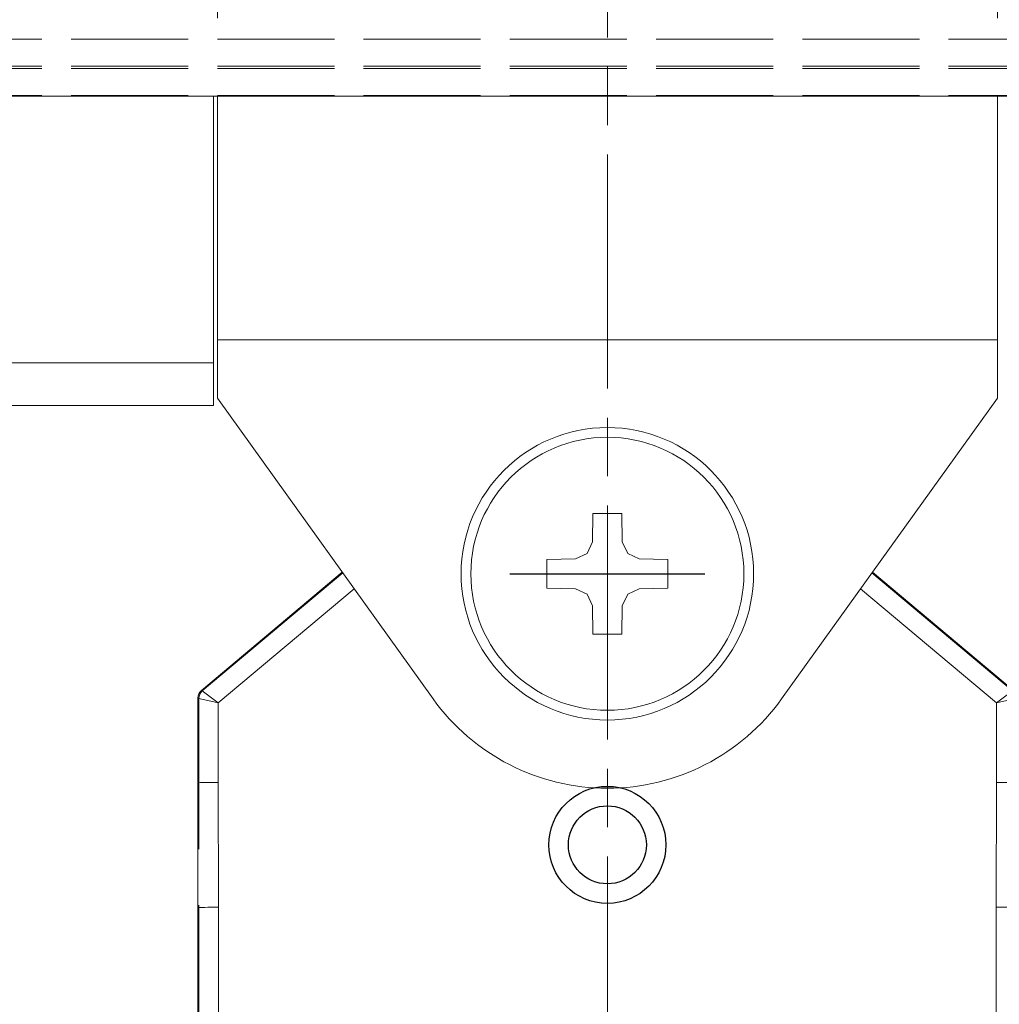
# Model space of a CAD drawing. Units: millimetres. Extents: x 0 to 1261, y 0 to 891.
# Drawn here: x 230 to 280, y 346 to 396 of the extents above; entities that cross this region are included whole.
import ezdxf

# ---------------------------------------------------------------- set-up
doc = ezdxf.new("R2010")
doc.units = ezdxf.units.MM
for name, pattern in [('AM_ISO02W050', [7.5, 6, -1.5]), ('AM_ISO08W050', [18, 12, -1.5, 3, -1.5]), ('Amconstr', [9999, 9999, 0])]:
    doc.linetypes.add(name, pattern=pattern)
for name, color, linetype, lineweight in [('AM_0', 7, 'Continuous', 18), ('AM_3', 6, 'AM_ISO02W050', 9), ('AM_5', 3, 'Continuous', 9), ('AM_7', 4, 'AM_ISO08W050', 9), ('灯具_2', 11, 'AM_ISO02W050', 9)]:
    doc.layers.add(name, color=color, linetype=linetype, lineweight=lineweight)
doc.layers.add('AM_CL', color=1, linetype='Amconstr', lineweight=25, plot=False)
doc.layers.add('AM_VIEWS', color=1, linetype='Continuous', lineweight=25, plot=False)
doc.styles.add('ゴシック', font='msgothic.ttc')
doc.dimstyles.new('VF$0', dxfattribs={"dimtxt": 10, "dimasz": 10, "dimexe": 1, "dimexo": 4, "dimgap": 4, "dimtad": 3, "dimdsep": 46, "dimtxsty": 'ゴシック', "dimblk": 'DOTSMALL', "dimcen": 0, "dimclrd": 256, "dimclre": 256, "dimclrt": 2, "dimadec": 0, "dimazin": 2, "dimtp": 0.1, "dimtm": 0.1, "dimtfac": 0.71, "dimtmove": 0, "dimatfit": 3, "dimldrblk": 'OPEN30', "dimfxl": 1, "dimlwd": -1, "dimlwe": -1, "dimarcsym": 0})

# ---------------------------------------------------------------- blocks, each defined once
blk = doc.blocks.new('_DotSmall')
at = {"color": 0, "linetype": 'ByBlock', "const_width": 0.5}
blk.add_lwpolyline([(-0.0625, 0, 1), (0.0625, 0, 1)], format="xyb", close=True, dxfattribs=at)
blk = doc.blocks.new('*D44')
at = {"layer": 'AM_5'}
for p, q in [((240, 396.5), (240, 436.174)), ((280, 396.5), (280, 436.174)), ((240, 435.174), (280, 435.174))]:
    blk.add_line(p, q, dxfattribs=at)
at = {"layer": 'Defpoints', "color": 0}
for p in [(280, 435.174), (240, 392.5), (280, 392.5)]:
    blk.add_point(p, dxfattribs=at)
at = {"layer": 'AM_5', "linetype": 'ByBlock', "xscale": 7.5, "yscale": 7.5, "zscale": 7.5, "rotation": 180}
blk.add_blockref('_DotSmall', (240, 435.174), dxfattribs=at)
at = {"layer": 'AM_5', "linetype": 'ByBlock', "xscale": 7.5, "yscale": 7.5, "zscale": 7.5}
blk.add_blockref('_DotSmall', (280, 435.174), dxfattribs=at)
at = {"layer": 'AM_5', "color": 2, "insert": (260, 441.424), "char_height": 7.5, "attachment_point": 5, "style": 'ゴシック'}
blk.add_mtext('40', dxfattribs=at)
blk = doc.blocks.new('_Open30')
at = {"color": 0, "linetype": 'ByBlock', "lineweight": -2}
for p, q in [((-1, 0.2679), (0, 0)), ((0, 0), (-1, -0.2679)), ((0, 0), (-1, 0))]:
    blk.add_line(p, q, dxfattribs=at)
blk = doc.blocks.new('D14A')
at = {"layer": 'AM_0'}
for p, q in [((-0.764, 1.638), (-0.738, 3.1)), ((-0.738, 3.1), (0.738, 3.1)), ((0.764, 1.638), (0.738, 3.1)), ((-1.042, 1.042), (-0.764, 1.638)), ((1.042, 1.042), (0.764, 1.638)), ((-1.042, 1.042), (-1.638, 0.764)), ((1.042, 1.042), (1.638, 0.764)), ((-3.1, 0.738), (-1.638, 0.764)), ((-3.1, 0.738), (-3.1, -0.738)), ((3.1, 0.738), (1.638, 0.764)), ((3.1, 0.738), (3.1, -0.738)), ((-3.1, -0.738), (-1.638, -0.764)), ((-1.042, -1.042), (-1.638, -0.764)), ((1.042, -1.042), (1.638, -0.764)), ((3.1, -0.738), (1.638, -0.764)), ((-1.042, -1.042), (-0.764, -1.638)), ((1.042, -1.042), (0.764, -1.638)), ((-0.738, -3.1), (-0.764, -1.638)), ((0.738, -3.1), (0.764, -1.638)), ((-0.738, -3.1), (0.738, -3.1))]:
    blk.add_line(p, q, dxfattribs=at)
blk.add_circle((0, 0), 7, dxfattribs=at)
blk = doc.blocks.new('V-1772_1')
at = {"layer": 'AM_0'}
blk.add_line((-12.985, 52.226), (-19.954, 46.379), dxfattribs=at)
for points in [[(-20.822, 47.016), (-13.597, 53.079)], [(-20.775, 46.995), (-13.569, 53.041)], [(13.569, 53.041), (20.775, 46.995)], [(20.822, 47.016), (13.597, 53.079)], [(19.954, 46.379), (12.985, 52.226)], [(-20.822, 47.016), (-20.775, 46.995)], [(-20.775, 46.995), (-19.954, 46.379)], [(19.954, 46.379), (20.775, 46.995)], [(-20.953, 46.612), (-21, 46.633)], [(-21, 46.633), (-21, 36)], [(-19.954, 46.379), (-20.953, 46.612)], [(-20.953, 42.284), (-20.953, 46.612)], [(20.953, 46.612), (19.954, 46.379)], [(-19.954, 46.379), (-19.954, 42.3)], [(19.954, 42.3), (19.954, 46.379)], [(-20.95, 38.887), (-20.953, 42.284)], [(-19.954, 42.3), (-19.947, 36)], [(19.947, 36), (19.954, 42.3)], [(-21, 36), (-21, 10.655)], [(-20.946, 35.884), (-20.947, 36)], [(-20.946, 11.357), (-20.946, 35.884)], [(-19.947, 36), (-19.947, 35.9)], [(-19.947, 35.9), (-19.947, 12.73)], [(19.947, 35.9), (19.947, 36)], [(19.947, 12.73), (19.947, 35.9)]]:
    blk.add_lwpolyline(points, dxfattribs=at)
blk.add_lwpolyline([(-20.775, 46.995, 0.221384), (-20.953, 46.612)], format="xyb", dxfattribs=at)
for centre, major_axis, ratio, start_param, end_param in [((-20.5, 46.633), (0.453, -0.211), 0.999259, 2.705544, 3.577641), ((-19.954, 42.284), (1, 0.001), 0.015621, 1.570771, 3.106678), ((19.954, 42.284), (1, -0.001), 0.015621, 0.034915, 1.570822), ((-19.947, 35.884), (1, 0.001), 0.015621, 1.570788, 3.106678), ((19.947, 35.884), (1, -0.001), 0.015621, 0.034915, 1.570822)]:
    blk.add_ellipse(centre, major_axis=major_axis, ratio=ratio, start_param=start_param, end_param=end_param, dxfattribs=at)
at = {"layer": 'AM_CL'}
blk.add_line((-5, 53), (5, 53), dxfattribs=at)
at = {"layer": 'AM_VIEWS'}
for radius in [3, 2]:
    blk.add_circle((0, 39.1), radius, dxfattribs=at)

msp = doc.modelspace()

# ---------------------------------------------------------------- linework, layer by layer
at = {"layer": 'AM_0'}
for p, q in [((195, 392.5), (355, 392.5)), ((239.8, 392.5), (239.8, 376.632)), ((240, 392.5), (240, 377)), ((280, 392.5), (280, 377)), ((240, 380), (280, 380)), ((240, 380), (280, 380)), ((195, 378.813), (239.8, 378.813)), ((240, 377), (251.064, 361.586)), ((280, 377), (268.936, 361.586)), ((195, 376.632), (239.8, 376.632))]:
    msp.add_line(p, q, dxfattribs=at)
msp.add_circle((260, 368), 7.5, dxfattribs=at)
msp.add_arc((260, 368), 11, 215.6692, 324.3308, dxfattribs=at)
at = {"layer": 'AM_7'}
msp.add_line((260, 425.5), (260, 105.12), dxfattribs=at)
at = {"layer": '灯具_2'}
for p, q in [((90, 395.41), (309.549, 395.41)), ((90, 394.035), (309.549, 394.035)), ((90, 393.91), (309.549, 393.91)), ((90, 392.535), (309.549, 392.535))]:
    msp.add_line(p, q, dxfattribs=at)

# ---------------------------------------------------------------- block references
at = {"layer": 'AM_0'}
msp.add_blockref('D14A', (260, 368), dxfattribs=at)
at = {"layer": 'AM_3'}
msp.add_blockref('V-1772_1', (260, 315), dxfattribs=at)

# ---------------------------------------------------------------- dimensions: what is measured, and where the dimension line sits
at = {"layer": 'AM_5'}
dim = msp.add_linear_dim(base=(280, 435.174), p1=(240, 392.5), p2=(280, 392.5), dimstyle='VF$0', override={"dimtxt": 7.5, "dimasz": 7.5, "dimgap": 2.5, "dimtxsty": 'ゴシック', "dimldrblk": 'Open30'}, dxfattribs=at)
dim.commit()
dim.dimension.update_dxf_attribs({"geometry": '*D44', "text_midpoint": (260, 441.424)})

doc.saveas('drawing.dxf')
